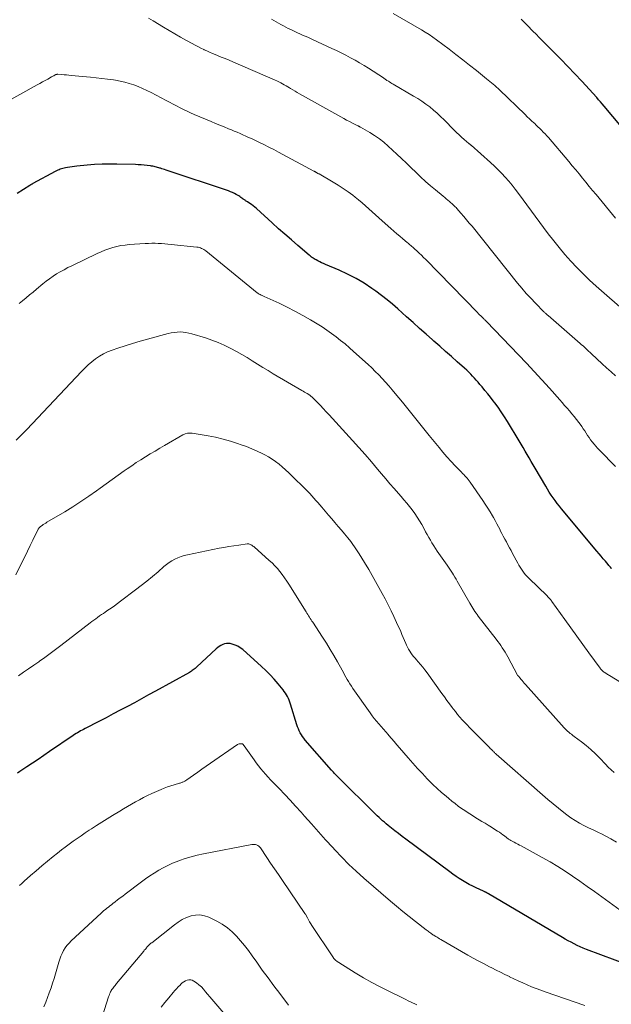
# Model space of a CAD drawing. Units: feet. Extents: x 1935000 to 1940044, y 579997 to 585010.
# Drawn here: x 1937741 to 1937867, y 580406 to 580615 of the extents above; entities that cross this region are included whole.
import ezdxf

# ---------------------------------------------------------------- set-up
doc = ezdxf.new("R2010")
doc.units = ezdxf.units.FT
doc.header["$LTSCALE"] = 100
doc.header["$MEASUREMENT"] = 0
doc.layers.add('CONTOUR INDEX', color=32, linetype='Continuous', lineweight=25)
doc.layers.add('CONTOUR INTERMEDIATE', color=40, linetype='Continuous', lineweight=15)

msp = doc.modelspace()

# ---------------------------------------------------------------- linework, layer by layer
at = {"layer": 'CONTOUR INDEX', "flags": 128}
for points, elevation in [([(1937869.14, 580592.14), (1937865.42, 580596.57), (1937865.03, 580597.02), (1937864.64, 580597.48), (1937864.24, 580597.93), (1937863.84, 580598.37), (1937860.66, 580601.85), (1937859.19, 580603.43), (1937857.7, 580605), (1937856.19, 580606.56), (1937854.67, 580608.09), (1937852.94, 580609.82), (1937852.27, 580610.48), (1937851.61, 580611.15), (1937850.95, 580611.83), (1937850.29, 580612.5), (1937850.08, 580612.72), (1937849.32, 580613.5), (1937848.55, 580614.28), (1937847.77, 580615.04)], 1040), ([(1937867.02, 580498.3), (1937866.92, 580498.41), (1937866.76, 580498.6), (1937866.6, 580498.79), (1937866.44, 580498.98), (1937866.28, 580499.17), (1937865.7, 580499.86), (1937865.25, 580500.39), (1937864.8, 580500.92), (1937864.36, 580501.45), (1937863.91, 580501.99), (1937856.36, 580511.01), (1937855.9, 580511.57), (1937855.45, 580512.15), (1937855.01, 580512.73), (1937854.59, 580513.32), (1937854.17, 580513.92), (1937853.77, 580514.53), (1937853.38, 580515.14), (1937853.01, 580515.77), (1937850.75, 580519.61), (1937850.33, 580520.34), (1937849.9, 580521.07), (1937849.48, 580521.8), (1937849.06, 580522.54), (1937848.64, 580523.27), (1937848.21, 580524), (1937847.78, 580524.73), (1937847.34, 580525.46), (1937844.87, 580529.54), (1937844.23, 580530.56), (1937843.56, 580531.57), (1937842.86, 580532.56), (1937842.15, 580533.53), (1937841.82, 580533.95), (1937841.24, 580534.69), (1937840.66, 580535.43), (1937840.06, 580536.16), (1937839.46, 580536.89), (1937839, 580537.43), (1937838.62, 580537.87), (1937838.23, 580538.32), (1937837.84, 580538.76), (1937837.44, 580539.2), (1937837.04, 580539.63), (1937836.62, 580540.05), (1937836.19, 580540.46), (1937835.76, 580540.86), (1937834.17, 580542.26), (1937832.93, 580543.35), (1937831.69, 580544.45), (1937830.45, 580545.54), (1937829.21, 580546.63), (1937828.92, 580546.89), (1937827.54, 580548.12), (1937826.17, 580549.34), (1937824.79, 580550.57), (1937823.42, 580551.81), (1937821.57, 580553.47), (1937820.43, 580554.46), (1937819.27, 580555.42), (1937818.08, 580556.33), (1937816.86, 580557.22), (1937816.04, 580557.8), (1937814.36, 580558.91), (1937812.65, 580559.94), (1937810.87, 580560.85), (1937809.05, 580561.69), (1937806.15, 580562.92), (1937805.75, 580563.09), (1937805.34, 580563.28), (1937804.94, 580563.47), (1937804.55, 580563.67), (1937804.16, 580563.88), (1937803.96, 580563.99), (1937803.77, 580564.1), (1937803.58, 580564.22), (1937803.4, 580564.35), (1937803.21, 580564.48), (1937803.04, 580564.62), (1937802.87, 580564.76), (1937802.69, 580564.9), (1937800.27, 580566.95), (1937798.89, 580568.13), (1937797.52, 580569.32), (1937796.17, 580570.52), (1937794.82, 580571.73), (1937791.46, 580574.78), (1937791.12, 580575.07), (1937790.77, 580575.36), (1937790.42, 580575.63), (1937790.05, 580575.89), (1937789.56, 580576.23), (1937789.43, 580576.31), (1937789.3, 580576.39), (1937789.17, 580576.47), (1937789.05, 580576.55), (1937788.92, 580576.63), (1937788.79, 580576.71), (1937788.66, 580576.8), (1937788.54, 580576.89), (1937788.36, 580577.02), (1937788.14, 580577.18), (1937787.92, 580577.33), (1937787.7, 580577.47), (1937787.47, 580577.61), (1937787.16, 580577.8), (1937786.77, 580578.01), (1937786.37, 580578.21), (1937785.96, 580578.38), (1937785.55, 580578.54), (1937772.25, 580582.97), (1937771.94, 580583.07), (1937771.64, 580583.17), (1937771.34, 580583.27), (1937771.04, 580583.37), (1937770.92, 580583.4), (1937770.68, 580583.48), (1937770.43, 580583.55), (1937770.18, 580583.62), (1937769.93, 580583.68), (1937769.68, 580583.74), (1937769.43, 580583.79), (1937769.17, 580583.83), (1937768.92, 580583.87), (1937768.19, 580583.95), (1937767.58, 580584.02), (1937766.96, 580584.07), (1937766.34, 580584.11), (1937765.72, 580584.13), (1937761.8, 580584.23), (1937760.21, 580584.24), (1937758.63, 580584.21), (1937757.04, 580584.13), (1937755.45, 580584), (1937753.29, 580583.79), (1937752.79, 580583.74), (1937752.29, 580583.67), (1937751.79, 580583.6), (1937751.29, 580583.52), (1937750.88, 580583.44), (1937750.59, 580583.39), (1937750.31, 580583.32), (1937750.03, 580583.24), (1937749.75, 580583.16), (1937749.48, 580583.06), (1937749.2, 580582.95), (1937748.94, 580582.82), (1937748.68, 580582.69), (1937743.91, 580580.09), (1937743.83, 580580.05), (1937743.74, 580580), (1937743.66, 580579.96), (1937743.58, 580579.92), (1937743.5, 580579.87), (1937743.42, 580579.82), (1937743.34, 580579.78), (1937743.26, 580579.73), (1937740.6, 580578)], 1020), ([(1937873.84, 580412.8), (1937861.66, 580417.36), (1937860.99, 580417.62), (1937860.33, 580417.9), (1937859.69, 580418.2), (1937859.05, 580418.53), (1937858.42, 580418.87), (1937857.8, 580419.21), (1937857.17, 580419.56), (1937856.55, 580419.92), (1937840.8, 580429.19), (1937840.73, 580429.23), (1937840.66, 580429.27), (1937840.59, 580429.31), (1937840.52, 580429.35), (1937840.45, 580429.39), (1937840.38, 580429.43), (1937840.31, 580429.46), (1937840.24, 580429.5), (1937840.18, 580429.53), (1937840.08, 580429.58), (1937839.98, 580429.63), (1937839.88, 580429.67), (1937839.78, 580429.72), (1937838.22, 580430.45), (1937837.48, 580430.81), (1937836.75, 580431.18), (1937836.03, 580431.58), (1937835.32, 580431.99), (1937834.62, 580432.43), (1937833.93, 580432.88), (1937833.25, 580433.35), (1937832.58, 580433.83), (1937823.23, 580440.8), (1937822.46, 580441.38), (1937821.69, 580441.97), (1937820.93, 580442.56), (1937820.18, 580443.16), (1937819.46, 580443.73), (1937819.06, 580444.05), (1937818.68, 580444.37), (1937818.29, 580444.7), (1937817.91, 580445.04), (1937817.54, 580445.38), (1937817.17, 580445.72), (1937816.8, 580446.07), (1937816.44, 580446.43), (1937809.14, 580453.67), (1937808.92, 580453.89), (1937808.7, 580454.11), (1937808.49, 580454.33), (1937808.28, 580454.55), (1937808.07, 580454.77), (1937807.86, 580455), (1937807.66, 580455.22), (1937807.45, 580455.45), (1937801.86, 580461.86), (1937801.56, 580462.22), (1937801.28, 580462.6), (1937801.03, 580462.99), (1937800.8, 580463.4), (1937800.59, 580463.82), (1937800.4, 580464.24), (1937800.23, 580464.68), (1937800.08, 580465.12), (1937798.72, 580469.49), (1937798.58, 580469.9), (1937798.43, 580470.3), (1937798.26, 580470.69), (1937798.07, 580471.08), (1937797.86, 580471.45), (1937797.64, 580471.82), (1937797.4, 580472.17), (1937797.14, 580472.51), (1937796.07, 580473.83), (1937795.24, 580474.79), (1937794.38, 580475.74), (1937793.48, 580476.63), (1937792.55, 580477.51), (1937788.54, 580481.08), (1937788.03, 580481.47), (1937787.5, 580481.8), (1937786.93, 580482.04), (1937786.32, 580482.24), (1937785.91, 580482.34), (1937785.49, 580482.39), (1937785.09, 580482.39), (1937784.69, 580482.3), (1937784.3, 580482.17), (1937783.92, 580481.97), (1937783.56, 580481.74), (1937783.22, 580481.49), (1937782.89, 580481.22), (1937778.77, 580477.39), (1937778.59, 580477.23), (1937778.4, 580477.07), (1937778.21, 580476.92), (1937778.02, 580476.77), (1937777.82, 580476.63), (1937777.62, 580476.49), (1937777.41, 580476.36), (1937777.2, 580476.24), (1937770.02, 580472.25), (1937768.52, 580471.43), (1937767.02, 580470.61), (1937765.52, 580469.79), (1937764.01, 580468.98), (1937762.5, 580468.18), (1937760.99, 580467.39), (1937759.47, 580466.59), (1937757.95, 580465.81), (1937755.02, 580464.3), (1937754.7, 580464.13), (1937754.37, 580463.95), (1937754.05, 580463.78), (1937753.73, 580463.6), (1937753.41, 580463.41), (1937753.1, 580463.22), (1937752.79, 580463.02), (1937752.48, 580462.81), (1937747.47, 580459.39), (1937746.26, 580458.56), (1937745.05, 580457.74), (1937743.83, 580456.93), (1937742.61, 580456.13), (1937741.16, 580455.18), (1937740.66, 580454.85)], 1000)]:
    msp.add_lwpolyline(points, dxfattribs=dict(at, elevation=elevation))
at = {"layer": 'CONTOUR INTERMEDIATE', "flags": 128}
for points, elevation in [([(1937867.88, 580539.22), (1937866.91, 580540.08), (1937865.95, 580540.95), (1937864.99, 580541.83), (1937862.73, 580543.93), (1937862.43, 580544.21), (1937862.13, 580544.48), (1937861.84, 580544.76), (1937861.54, 580545.04), (1937861.24, 580545.31), (1937860.94, 580545.59), (1937860.64, 580545.86), (1937860.34, 580546.13), (1937853.49, 580552.08), (1937853.38, 580552.17), (1937853.27, 580552.27), (1937853.16, 580552.37), (1937853.04, 580552.47), (1937852.93, 580552.56), (1937852.82, 580552.66), (1937852.71, 580552.77), (1937852.61, 580552.87), (1937850.81, 580554.69), (1937849.82, 580555.73), (1937848.86, 580556.78), (1937847.92, 580557.86), (1937847.01, 580558.96), (1937837.33, 580571.02), (1937836.75, 580571.72), (1937836.17, 580572.42), (1937835.58, 580573.11), (1937834.98, 580573.8), (1937834.06, 580574.84), (1937833.92, 580575), (1937833.77, 580575.15), (1937833.63, 580575.3), (1937833.47, 580575.45), (1937833.32, 580575.59), (1937833.16, 580575.73), (1937833, 580575.87), (1937832.84, 580576.01), (1937832.5, 580576.29), (1937832.17, 580576.57), (1937831.84, 580576.85), (1937831.51, 580577.12), (1937831.17, 580577.4), (1937829.56, 580578.74), (1937828.49, 580579.65), (1937827.43, 580580.57), (1937826.4, 580581.53), (1937825.38, 580582.5), (1937824.37, 580583.48), (1937823.36, 580584.45), (1937822.34, 580585.42), (1937821.31, 580586.38), (1937819.48, 580588.08), (1937818.56, 580588.88), (1937817.61, 580589.63), (1937816.61, 580590.31), (1937815.57, 580590.95), (1937813.6, 580592.08), (1937813.53, 580592.12), (1937813.46, 580592.16), (1937813.39, 580592.2), (1937813.31, 580592.23), (1937813.24, 580592.27), (1937813.16, 580592.3), (1937813.09, 580592.34), (1937813.02, 580592.38), (1937811.91, 580592.95), (1937811.28, 580593.27), (1937810.66, 580593.6), (1937810.03, 580593.94), (1937809.41, 580594.28), (1937800.64, 580599.15), (1937800.16, 580599.43), (1937799.67, 580599.71), (1937799.2, 580600), (1937798.73, 580600.3), (1937798.53, 580600.42), (1937798.16, 580600.66), (1937797.78, 580600.89), (1937797.4, 580601.11), (1937797.02, 580601.33), (1937796.63, 580601.54), (1937796.24, 580601.74), (1937795.84, 580601.93), (1937795.44, 580602.11), (1937786.47, 580605.95), (1937785.64, 580606.3), (1937784.82, 580606.65), (1937783.99, 580606.99), (1937783.16, 580607.34), (1937782.7, 580607.53), (1937782.1, 580607.78), (1937781.51, 580608.03), (1937780.92, 580608.29), (1937780.33, 580608.56), (1937780.26, 580608.6), (1937779.65, 580608.89), (1937779.03, 580609.2), (1937778.43, 580609.51), (1937777.83, 580609.84), (1937776.56, 580610.54), (1937775.34, 580611.23), (1937774.12, 580611.93), (1937772.9, 580612.65), (1937771.7, 580613.37), (1937769.53, 580614.67), (1937768.51, 580615.27)], 1028), ([(1937870.48, 580552.4), (1937863.72, 580558.33), (1937862.32, 580559.6), (1937860.95, 580560.9), (1937859.63, 580562.25), (1937858.34, 580563.63), (1937857.09, 580565.05), (1937855.88, 580566.49), (1937854.7, 580567.96), (1937853.55, 580569.46), (1937847.2, 580578.01), (1937846.53, 580578.89), (1937845.84, 580579.76), (1937845.13, 580580.61), (1937844.41, 580581.45), (1937843.66, 580582.27), (1937842.89, 580583.06), (1937842.09, 580583.83), (1937841.28, 580584.58), (1937837.12, 580588.26), (1937837.06, 580588.3), (1937837.01, 580588.35), (1937836.95, 580588.4), (1937836.89, 580588.44), (1937836.84, 580588.49), (1937836.78, 580588.53), (1937836.72, 580588.58), (1937836.67, 580588.62), (1937835.66, 580589.47), (1937835.1, 580589.95), (1937834.56, 580590.44), (1937834.03, 580590.95), (1937833.51, 580591.46), (1937831.39, 580593.62), (1937830.65, 580594.34), (1937829.9, 580595.05), (1937829.12, 580595.72), (1937828.32, 580596.38), (1937827.5, 580597.01), (1937826.66, 580597.61), (1937825.79, 580598.17), (1937824.91, 580598.71), (1937820.54, 580601.23), (1937820.29, 580601.38), (1937820.03, 580601.53), (1937819.78, 580601.69), (1937819.53, 580601.84), (1937819.21, 580602.04), (1937819.12, 580602.1), (1937819.03, 580602.16), (1937818.94, 580602.23), (1937818.85, 580602.29), (1937818.76, 580602.36), (1937818.67, 580602.42), (1937818.58, 580602.48), (1937818.49, 580602.54), (1937815.3, 580604.61), (1937814.36, 580605.2), (1937813.4, 580605.78), (1937812.44, 580606.33), (1937811.46, 580606.86), (1937810.47, 580607.37), (1937809.48, 580607.87), (1937808.48, 580608.36), (1937807.47, 580608.84), (1937803.42, 580610.71), (1937802.96, 580610.92), (1937802.51, 580611.13), (1937802.05, 580611.33), (1937801.59, 580611.53), (1937801.13, 580611.73), (1937800.67, 580611.94), (1937800.22, 580612.14), (1937799.76, 580612.35), (1937798.75, 580612.82), (1937798.23, 580613.07), (1937797.71, 580613.33), (1937797.2, 580613.6), (1937796.69, 580613.88), (1937796.19, 580614.17), (1937795.69, 580614.46), (1937795.2, 580614.76), (1937794.7, 580615.06)], 1032), ([(1937867.83, 580572.77), (1937863.71, 580577.76), (1937862.98, 580578.63), (1937862.26, 580579.51), (1937861.55, 580580.39), (1937860.83, 580581.27), (1937860.11, 580582.15), (1937859.39, 580583.03), (1937858.66, 580583.9), (1937857.93, 580584.77), (1937853.57, 580589.88), (1937853.22, 580590.28), (1937852.86, 580590.68), (1937852.49, 580591.06), (1937852.12, 580591.44), (1937851.74, 580591.81), (1937851.35, 580592.18), (1937850.97, 580592.55), (1937850.58, 580592.91), (1937850.44, 580593.04), (1937849.99, 580593.46), (1937849.53, 580593.89), (1937849.08, 580594.32), (1937848.63, 580594.75), (1937843.19, 580600), (1937842.86, 580600.31), (1937842.52, 580600.62), (1937842.18, 580600.92), (1937841.84, 580601.21), (1937841.48, 580601.5), (1937841.13, 580601.79), (1937840.78, 580602.08), (1937840.42, 580602.36), (1937838.25, 580604.1), (1937836.81, 580605.25), (1937835.35, 580606.39), (1937833.9, 580607.52), (1937832.43, 580608.64), (1937829.77, 580610.68), (1937828.99, 580611.25), (1937828.2, 580611.79), (1937827.39, 580612.31), (1937826.57, 580612.8), (1937820.58, 580616.24)], 1036), ([(1937867.82, 580520.01), (1937864.44, 580523.44), (1937864.04, 580523.86), (1937863.65, 580524.29), (1937863.28, 580524.74), (1937862.91, 580525.19), (1937862.9, 580525.21), (1937862.55, 580525.66), (1937862.22, 580526.12), (1937861.91, 580526.59), (1937861.6, 580527.07), (1937861.29, 580527.55), (1937860.98, 580528.02), (1937860.66, 580528.49), (1937860.32, 580528.95), (1937860.03, 580529.33), (1937859.56, 580529.96), (1937859.07, 580530.58), (1937858.57, 580531.19), (1937858.06, 580531.79), (1937857.55, 580532.39), (1937857.03, 580532.98), (1937856.51, 580533.58), (1937855.99, 580534.17), (1937853.82, 580536.61), (1937852.2, 580538.41), (1937850.57, 580540.19), (1937848.91, 580541.96), (1937847.24, 580543.71), (1937840.37, 580550.82), (1937840.36, 580550.83), (1937840.34, 580550.85), (1937840.33, 580550.86), (1937840.31, 580550.88), (1937840.25, 580550.94), (1937840.24, 580550.95), (1937840.22, 580550.97), (1937840.21, 580550.98), (1937840.19, 580551), (1937840.03, 580551.16), (1937839.93, 580551.25), (1937839.84, 580551.35), (1937839.74, 580551.44), (1937839.65, 580551.54), (1937839.39, 580551.79), (1937839.17, 580552.01), (1937838.95, 580552.24), (1937838.73, 580552.46), (1937838.51, 580552.68), (1937827.47, 580563.98), (1937827.03, 580564.43), (1937826.57, 580564.87), (1937826.11, 580565.31), (1937825.65, 580565.74), (1937825.08, 580566.26), (1937824.89, 580566.43), (1937824.7, 580566.6), (1937824.51, 580566.76), (1937824.32, 580566.92), (1937824.13, 580567.08), (1937823.94, 580567.25), (1937823.74, 580567.41), (1937823.55, 580567.57), (1937822.64, 580568.34), (1937822, 580568.9), (1937821.36, 580569.45), (1937820.72, 580570.01), (1937820.09, 580570.57), (1937818.24, 580572.21), (1937817.53, 580572.85), (1937816.81, 580573.49), (1937816.1, 580574.13), (1937815.38, 580574.77), (1937814.66, 580575.41), (1937813.93, 580576.03), (1937813.19, 580576.64), (1937812.44, 580577.24), (1937811.96, 580577.61), (1937810.95, 580578.37), (1937809.92, 580579.09), (1937808.86, 580579.77), (1937807.78, 580580.43), (1937804.78, 580582.15), (1937804.67, 580582.21), (1937804.55, 580582.28), (1937804.43, 580582.34), (1937804.32, 580582.4), (1937804.22, 580582.45), (1937804.16, 580582.49), (1937804.09, 580582.53), (1937804.02, 580582.57), (1937803.95, 580582.61), (1937803.88, 580582.65), (1937803.81, 580582.68), (1937803.74, 580582.72), (1937803.67, 580582.76), (1937796.19, 580586.77), (1937795.14, 580587.33), (1937794.08, 580587.87), (1937793.02, 580588.4), (1937791.95, 580588.92), (1937791.01, 580589.37), (1937790.4, 580589.65), (1937789.8, 580589.93), (1937789.2, 580590.21), (1937788.59, 580590.48), (1937787.98, 580590.75), (1937787.37, 580591.01), (1937786.76, 580591.27), (1937786.15, 580591.52), (1937785.53, 580591.77), (1937784.61, 580592.14), (1937783.69, 580592.52), (1937782.77, 580592.9), (1937781.85, 580593.28), (1937778.23, 580594.81), (1937777.46, 580595.14), (1937776.71, 580595.49), (1937775.96, 580595.85), (1937775.22, 580596.23), (1937774.48, 580596.62), (1937773.74, 580597.01), (1937773, 580597.39), (1937772.26, 580597.78), (1937769.08, 580599.45), (1937768.18, 580599.9), (1937767.26, 580600.32), (1937766.33, 580600.7), (1937765.38, 580601.06), (1937764.42, 580601.37), (1937763.45, 580601.65), (1937762.47, 580601.87), (1937761.48, 580602.05), (1937761.04, 580602.12), (1937759.82, 580602.3), (1937758.6, 580602.46), (1937757.38, 580602.6), (1937756.15, 580602.72), (1937752.07, 580603.1), (1937751.57, 580603.14), (1937751.07, 580603.18), (1937750.57, 580603.22), (1937750.07, 580603.26), (1937749.19, 580603.32), (1937749.13, 580603.32), (1937749.07, 580603.32), (1937749.01, 580603.31), (1937748.95, 580603.3), (1937748.89, 580603.29), (1937748.83, 580603.27), (1937748.78, 580603.25), (1937748.72, 580603.22), (1937748.5, 580603.11), (1937748.34, 580603.02), (1937748.18, 580602.93), (1937748.02, 580602.84), (1937747.86, 580602.76), (1937747.06, 580602.31), (1937746.5, 580602), (1937745.94, 580601.69), (1937745.38, 580601.38), (1937744.82, 580601.07), (1937737.44, 580596.98)], 1024), ([(1937885.2, 580464.14), (1937866.56, 580475.56), (1937866.46, 580475.62), (1937866.36, 580475.68), (1937866.26, 580475.74), (1937866.16, 580475.8), (1937866.07, 580475.86), (1937865.97, 580475.92), (1937865.87, 580475.98), (1937865.77, 580476.05), (1937865.4, 580476.29), (1937865.28, 580476.38), (1937865.16, 580476.47), (1937865.05, 580476.57), (1937864.94, 580476.67), (1937864.84, 580476.78), (1937864.74, 580476.9), (1937864.64, 580477.01), (1937864.55, 580477.13), (1937862.16, 580480.42), (1937860.88, 580482.18), (1937859.6, 580483.95), (1937858.33, 580485.72), (1937857.06, 580487.5), (1937854.33, 580491.32), (1937854.25, 580491.43), (1937854.17, 580491.53), (1937854.08, 580491.64), (1937854, 580491.74), (1937853.89, 580491.85), (1937853.74, 580492.01), (1937853.6, 580492.17), (1937853.45, 580492.32), (1937853.3, 580492.47), (1937849.41, 580496.24), (1937849.06, 580496.6), (1937848.73, 580496.97), (1937848.41, 580497.35), (1937848.11, 580497.75), (1937847.83, 580498.16), (1937847.56, 580498.58), (1937847.3, 580499), (1937847.06, 580499.44), (1937845.94, 580501.51), (1937845.62, 580502.12), (1937845.29, 580502.72), (1937844.96, 580503.33), (1937844.63, 580503.94), (1937844.3, 580504.55), (1937843.97, 580505.17), (1937843.65, 580505.78), (1937843.34, 580506.4), (1937843.29, 580506.49), (1937842.94, 580507.16), (1937842.59, 580507.82), (1937842.24, 580508.48), (1937841.87, 580509.13), (1937841.66, 580509.51), (1937841.17, 580510.34), (1937840.67, 580511.16), (1937840.15, 580511.97), (1937839.62, 580512.77), (1937836.94, 580516.65), (1937836.73, 580516.94), (1937836.52, 580517.21), (1937836.29, 580517.48), (1937836.05, 580517.75), (1937835.81, 580518), (1937835.57, 580518.26), (1937835.32, 580518.51), (1937835.08, 580518.77), (1937833.76, 580520.12), (1937832.87, 580521.06), (1937832, 580522.02), (1937831.15, 580523), (1937830.33, 580524), (1937828.24, 580526.59), (1937826.82, 580528.35), (1937825.4, 580530.12), (1937823.97, 580531.87), (1937822.54, 580533.63), (1937821.01, 580535.5), (1937820.34, 580536.31), (1937819.65, 580537.11), (1937818.95, 580537.9), (1937818.23, 580538.68), (1937817.5, 580539.44), (1937816.75, 580540.19), (1937815.99, 580540.92), (1937815.22, 580541.64), (1937812.14, 580544.43), (1937811.23, 580545.23), (1937810.31, 580546.03), (1937809.36, 580546.79), (1937808.41, 580547.55), (1937807.43, 580548.27), (1937806.44, 580548.98), (1937805.42, 580549.65), (1937804.39, 580550.29), (1937802.96, 580551.15), (1937801.32, 580552.1), (1937799.66, 580553.01), (1937797.98, 580553.86), (1937796.27, 580554.68), (1937793.12, 580556.11), (1937792.97, 580556.18), (1937792.83, 580556.24), (1937792.68, 580556.31), (1937792.53, 580556.37), (1937792.46, 580556.4), (1937792.35, 580556.46), (1937792.25, 580556.51), (1937792.14, 580556.57), (1937792.04, 580556.63), (1937791.94, 580556.69), (1937791.84, 580556.76), (1937791.74, 580556.83), (1937791.65, 580556.91), (1937780.67, 580565.81), (1937780.46, 580565.96), (1937780.25, 580566.1), (1937780.02, 580566.23), (1937779.79, 580566.34), (1937779.55, 580566.43), (1937779.3, 580566.5), (1937779.05, 580566.56), (1937778.8, 580566.6), (1937773.34, 580567.18), (1937772.65, 580567.25), (1937771.97, 580567.31), (1937771.28, 580567.35), (1937770.59, 580567.39), (1937769.9, 580567.41), (1937769.21, 580567.42), (1937768.52, 580567.4), (1937767.83, 580567.36), (1937764.4, 580567.14), (1937763.52, 580567.05), (1937762.64, 580566.93), (1937761.77, 580566.74), (1937760.91, 580566.52), (1937760.06, 580566.25), (1937759.23, 580565.95), (1937758.41, 580565.61), (1937757.59, 580565.24), (1937752.18, 580562.65), (1937751.36, 580562.24), (1937750.55, 580561.81), (1937749.75, 580561.37), (1937748.97, 580560.9), (1937748.2, 580560.41), (1937747.44, 580559.89), (1937746.71, 580559.34), (1937746, 580558.77), (1937744.68, 580557.66), (1937743.94, 580557.04), (1937743.2, 580556.43), (1937742.46, 580555.82), (1937741.71, 580555.22), (1937741.01, 580554.65)], 1016), ([(1937867.56, 580454.94), (1937866.92, 580455.52), (1937866.31, 580456.12), (1937865.71, 580456.73), (1937864.5, 580458.01), (1937863.57, 580458.94), (1937862.62, 580459.83), (1937861.62, 580460.68), (1937860.58, 580461.49), (1937859.04, 580462.64), (1937858.76, 580462.85), (1937858.48, 580463.07), (1937858.2, 580463.28), (1937857.92, 580463.5), (1937857.65, 580463.72), (1937857.39, 580463.96), (1937857.14, 580464.21), (1937856.9, 580464.46), (1937848.67, 580473.69), (1937848.43, 580473.97), (1937848.2, 580474.24), (1937847.96, 580474.52), (1937847.72, 580474.79), (1937847.33, 580475.26), (1937847.29, 580475.31), (1937847.25, 580475.35), (1937847.22, 580475.39), (1937847.18, 580475.43), (1937847.12, 580475.49), (1937847.03, 580475.6), (1937847.01, 580475.63), (1937847, 580475.65), (1937846.99, 580475.66), (1937844.92, 580479.52), (1937844.65, 580480.01), (1937844.37, 580480.5), (1937844.07, 580480.97), (1937843.77, 580481.44), (1937843.46, 580481.91), (1937843.14, 580482.37), (1937842.81, 580482.82), (1937842.47, 580483.26), (1937838.66, 580488.2), (1937838.42, 580488.52), (1937838.18, 580488.85), (1937837.95, 580489.19), (1937837.72, 580489.53), (1937837.5, 580489.87), (1937837.29, 580490.22), (1937837.08, 580490.57), (1937836.87, 580490.92), (1937834.18, 580495.63), (1937833.93, 580496.06), (1937833.67, 580496.5), (1937833.4, 580496.93), (1937833.14, 580497.35), (1937832.86, 580497.77), (1937832.58, 580498.19), (1937832.3, 580498.61), (1937832.01, 580499.03), (1937829.94, 580501.99), (1937829.55, 580502.56), (1937829.18, 580503.14), (1937828.81, 580503.73), (1937828.47, 580504.32), (1937828.13, 580504.92), (1937827.79, 580505.52), (1937827.46, 580506.13), (1937827.13, 580506.73), (1937826.63, 580507.66), (1937826.17, 580508.46), (1937825.68, 580509.24), (1937825.16, 580510), (1937824.6, 580510.74), (1937824.03, 580511.46), (1937823.44, 580512.17), (1937822.85, 580512.88), (1937822.24, 580513.58), (1937821.66, 580514.25), (1937820.76, 580515.28), (1937819.87, 580516.32), (1937818.98, 580517.36), (1937818.1, 580518.41), (1937817.24, 580519.44), (1937815.93, 580520.98), (1937814.61, 580522.51), (1937813.27, 580524.02), (1937811.91, 580525.52), (1937806.93, 580530.96), (1937806.32, 580531.63), (1937805.69, 580532.29), (1937805.06, 580532.94), (1937804.43, 580533.59), (1937803.3, 580534.71), (1937803.22, 580534.79), (1937803.14, 580534.87), (1937803.05, 580534.94), (1937802.97, 580535.01), (1937802.88, 580535.08), (1937802.79, 580535.14), (1937802.69, 580535.2), (1937802.6, 580535.26), (1937802.23, 580535.47), (1937801.96, 580535.63), (1937801.68, 580535.79), (1937801.4, 580535.96), (1937801.13, 580536.12), (1937795.05, 580539.7), (1937793.93, 580540.37), (1937792.81, 580541.05), (1937791.69, 580541.74), (1937790.58, 580542.43), (1937789.47, 580543.12), (1937788.34, 580543.79), (1937787.2, 580544.43), (1937786.05, 580545.05), (1937785.86, 580545.15), (1937784.59, 580545.78), (1937783.3, 580546.35), (1937781.98, 580546.85), (1937780.63, 580547.3), (1937777.7, 580548.19), (1937777.09, 580548.35), (1937776.47, 580548.47), (1937775.85, 580548.54), (1937775.22, 580548.57), (1937774.59, 580548.54), (1937773.96, 580548.48), (1937773.34, 580548.37), (1937772.72, 580548.23), (1937768.29, 580547.03), (1937766.7, 580546.59), (1937765.12, 580546.12), (1937763.55, 580545.63), (1937761.98, 580545.11), (1937760.76, 580544.7), (1937759.82, 580544.33), (1937758.92, 580543.91), (1937758.06, 580543.41), (1937757.23, 580542.86), (1937756.44, 580542.24), (1937755.67, 580541.6), (1937754.93, 580540.91), (1937754.22, 580540.2), (1937742.6, 580527.88), (1937741.85, 580527.1), (1937741.11, 580526.33), (1937740.36, 580525.55)], 1012), ([(1937868.07, 580440.18), (1937866.86, 580440.88), (1937865.62, 580441.53), (1937865.03, 580441.82), (1937864.06, 580442.28), (1937863.08, 580442.75), (1937862.11, 580443.22), (1937861.14, 580443.69), (1937860.18, 580444.19), (1937859.25, 580444.73), (1937858.36, 580445.32), (1937857.49, 580445.95), (1937856.86, 580446.43), (1937855.71, 580447.35), (1937854.56, 580448.27), (1937853.43, 580449.22), (1937852.32, 580450.19), (1937842.49, 580458.85), (1937842.4, 580458.93), (1937842.3, 580459.02), (1937842.21, 580459.1), (1937842.12, 580459.19), (1937842.1, 580459.21), (1937842.02, 580459.28), (1937841.93, 580459.36), (1937841.85, 580459.45), (1937841.77, 580459.53), (1937841.69, 580459.61), (1937841.61, 580459.69), (1937841.53, 580459.77), (1937841.45, 580459.85), (1937841.21, 580460.09), (1937841.01, 580460.3), (1937840.81, 580460.5), (1937840.6, 580460.7), (1937840.4, 580460.9), (1937837.32, 580464), (1937836.79, 580464.54), (1937836.27, 580465.08), (1937835.76, 580465.62), (1937835.25, 580466.18), (1937834.76, 580466.74), (1937834.27, 580467.31), (1937833.8, 580467.9), (1937833.34, 580468.49), (1937833.12, 580468.78), (1937832.56, 580469.53), (1937832, 580470.27), (1937831.44, 580471.03), (1937830.9, 580471.78), (1937827.75, 580476.15), (1937827.3, 580476.75), (1937826.84, 580477.34), (1937826.37, 580477.92), (1937825.88, 580478.48), (1937825.52, 580478.89), (1937825.21, 580479.25), (1937824.91, 580479.62), (1937824.62, 580479.99), (1937824.33, 580480.37), (1937824.07, 580480.77), (1937823.83, 580481.17), (1937823.61, 580481.59), (1937823.41, 580482.02), (1937823.25, 580482.4), (1937822.98, 580483.03), (1937822.7, 580483.65), (1937822.43, 580484.28), (1937822.15, 580484.9), (1937821.29, 580486.81), (1937820.7, 580488.08), (1937820.1, 580489.34), (1937819.48, 580490.59), (1937818.83, 580491.83), (1937818.2, 580493.02), (1937817.86, 580493.66), (1937817.52, 580494.3), (1937817.16, 580494.94), (1937816.81, 580495.57), (1937816.45, 580496.2), (1937816.08, 580496.83), (1937815.72, 580497.45), (1937815.35, 580498.08), (1937814.46, 580499.59), (1937813.9, 580500.5), (1937813.34, 580501.39), (1937812.75, 580502.28), (1937812.15, 580503.15), (1937812.14, 580503.17), (1937811.52, 580504.02), (1937810.89, 580504.85), (1937810.23, 580505.67), (1937809.55, 580506.47), (1937808.86, 580507.26), (1937808.17, 580508.05), (1937807.49, 580508.85), (1937806.81, 580509.64), (1937805.38, 580511.32), (1937804.96, 580511.81), (1937804.54, 580512.3), (1937804.11, 580512.78), (1937803.69, 580513.27), (1937803.26, 580513.75), (1937802.82, 580514.22), (1937802.38, 580514.68), (1937801.92, 580515.14), (1937799, 580518.03), (1937798.34, 580518.66), (1937797.66, 580519.28), (1937796.97, 580519.88), (1937796.27, 580520.47), (1937795.54, 580521.02), (1937794.8, 580521.54), (1937794.02, 580522.02), (1937793.22, 580522.46), (1937792.69, 580522.72), (1937791.59, 580523.25), (1937790.49, 580523.75), (1937789.37, 580524.2), (1937788.23, 580524.62), (1937787.46, 580524.89), (1937785.92, 580525.38), (1937784.36, 580525.82), (1937782.78, 580526.19), (1937781.19, 580526.5), (1937777.81, 580527.07), (1937777.29, 580527.1), (1937776.78, 580527.07), (1937776.29, 580526.92), (1937775.81, 580526.71), (1937771.91, 580524.44), (1937770.9, 580523.85), (1937769.89, 580523.26), (1937768.89, 580522.66), (1937767.89, 580522.05), (1937766.9, 580521.43), (1937765.91, 580520.8), (1937764.94, 580520.15), (1937763.98, 580519.49), (1937763.33, 580519.03), (1937762.05, 580518.12), (1937760.78, 580517.21), (1937759.5, 580516.3), (1937758.23, 580515.38), (1937757.45, 580514.81), (1937755.8, 580513.65), (1937754.13, 580512.52), (1937752.44, 580511.43), (1937750.72, 580510.38), (1937746.9, 580508.13), (1937746.64, 580507.97), (1937746.38, 580507.81), (1937746.12, 580507.64), (1937745.87, 580507.47), (1937745.56, 580507.25), (1937745.47, 580507.18), (1937745.38, 580507.11), (1937745.3, 580507.02), (1937745.22, 580506.94), (1937745.16, 580506.85), (1937745.09, 580506.75), (1937745.04, 580506.65), (1937744.98, 580506.55), (1937743.92, 580504.36), (1937743.34, 580503.16), (1937742.75, 580501.97), (1937742.17, 580500.77), (1937741.58, 580499.58), (1937740.28, 580496.94)], 1008), ([(1937868.83, 580425.7), (1937864.91, 580428.56), (1937863.38, 580429.66), (1937861.83, 580430.76), (1937860.28, 580431.84), (1937858.72, 580432.91), (1937857.14, 580433.96), (1937855.55, 580434.97), (1937853.92, 580435.94), (1937852.28, 580436.87), (1937847.77, 580439.35), (1937847.41, 580439.55), (1937847.04, 580439.75), (1937846.67, 580439.95), (1937846.29, 580440.14), (1937845.86, 580440.37), (1937845.7, 580440.45), (1937845.55, 580440.53), (1937845.4, 580440.62), (1937845.26, 580440.72), (1937845.11, 580440.81), (1937844.97, 580440.91), (1937844.83, 580441.01), (1937844.69, 580441.12), (1937844.25, 580441.47), (1937843.88, 580441.74), (1937843.51, 580442.01), (1937843.14, 580442.26), (1937842.75, 580442.51), (1937842.15, 580442.88), (1937841.46, 580443.31), (1937840.78, 580443.74), (1937840.09, 580444.16), (1937839.4, 580444.58), (1937837.91, 580445.49), (1937837.19, 580445.94), (1937836.48, 580446.39), (1937835.78, 580446.86), (1937835.08, 580447.34), (1937834.39, 580447.83), (1937833.72, 580448.34), (1937833.05, 580448.86), (1937832.4, 580449.4), (1937831.79, 580449.91), (1937830.84, 580450.72), (1937829.92, 580451.56), (1937829.02, 580452.41), (1937828.13, 580453.29), (1937827.79, 580453.64), (1937826.76, 580454.72), (1937825.74, 580455.81), (1937824.75, 580456.92), (1937823.77, 580458.04), (1937821.91, 580460.21), (1937821.35, 580460.87), (1937820.78, 580461.52), (1937820.2, 580462.18), (1937819.63, 580462.83), (1937819.48, 580463.01), (1937818.98, 580463.57), (1937818.48, 580464.14), (1937817.98, 580464.7), (1937817.49, 580465.27), (1937817.01, 580465.85), (1937816.53, 580466.43), (1937816.08, 580467.03), (1937815.63, 580467.64), (1937811.98, 580472.83), (1937811.66, 580473.3), (1937811.35, 580473.78), (1937811.06, 580474.26), (1937810.78, 580474.75), (1937810.51, 580475.25), (1937810.23, 580475.74), (1937809.96, 580476.24), (1937809.68, 580476.73), (1937808.72, 580478.45), (1937807.95, 580479.79), (1937807.16, 580481.12), (1937806.34, 580482.44), (1937805.51, 580483.74), (1937803.46, 580486.87), (1937803.28, 580487.15), (1937803.1, 580487.43), (1937802.92, 580487.71), (1937802.74, 580487.99), (1937802.56, 580488.27), (1937802.38, 580488.55), (1937802.2, 580488.83), (1937802.03, 580489.11), (1937798.35, 580494.96), (1937797.9, 580495.65), (1937797.44, 580496.33), (1937796.95, 580497), (1937796.45, 580497.65), (1937795.92, 580498.29), (1937795.37, 580498.9), (1937794.78, 580499.48), (1937794.18, 580500.04), (1937790.97, 580502.88), (1937790.89, 580502.95), (1937790.81, 580503.01), (1937790.73, 580503.08), (1937790.65, 580503.15), (1937790.56, 580503.21), (1937790.48, 580503.26), (1937790.38, 580503.31), (1937790.29, 580503.36), (1937790.16, 580503.42), (1937789.99, 580503.48), (1937789.82, 580503.52), (1937789.65, 580503.53), (1937789.48, 580503.52), (1937787.72, 580503.29), (1937786.66, 580503.15), (1937785.61, 580502.99), (1937784.56, 580502.8), (1937783.51, 580502.6), (1937776.81, 580501.24), (1937776.12, 580501.07), (1937775.43, 580500.86), (1937774.77, 580500.6), (1937774.12, 580500.3), (1937773.5, 580499.95), (1937772.9, 580499.57), (1937772.32, 580499.15), (1937771.76, 580498.7), (1937770.53, 580497.62), (1937769.36, 580496.62), (1937768.17, 580495.63), (1937766.97, 580494.68), (1937765.75, 580493.74), (1937762.58, 580491.36), (1937761.91, 580490.86), (1937761.24, 580490.38), (1937760.55, 580489.9), (1937759.87, 580489.43), (1937759.31, 580489.06), (1937758.9, 580488.78), (1937758.49, 580488.5), (1937758.08, 580488.22), (1937757.68, 580487.93), (1937757.28, 580487.64), (1937756.88, 580487.34), (1937756.48, 580487.05), (1937756.09, 580486.75), (1937749.86, 580481.95), (1937748.74, 580481.1), (1937747.61, 580480.26), (1937746.47, 580479.43), (1937745.32, 580478.62), (1937745.16, 580478.5), (1937744.08, 580477.75), (1937743.01, 580477), (1937741.93, 580476.25), (1937740.86, 580475.5)], 1004), ([(1937861.33, 580405.44), (1937852.9, 580408.34), (1937851.93, 580408.69), (1937850.96, 580409.05), (1937850.01, 580409.44), (1937849.06, 580409.84), (1937848.11, 580410.26), (1937847.17, 580410.69), (1937846.24, 580411.13), (1937845.3, 580411.57), (1937845.27, 580411.59), (1937844.33, 580412.05), (1937843.39, 580412.51), (1937842.44, 580412.97), (1937841.51, 580413.44), (1937841.05, 580413.67), (1937839.89, 580414.27), (1937838.74, 580414.88), (1937837.6, 580415.51), (1937836.46, 580416.15), (1937830.68, 580419.48), (1937830.42, 580419.63), (1937830.15, 580419.79), (1937829.88, 580419.95), (1937829.61, 580420.11), (1937829.26, 580420.32), (1937829.17, 580420.38), (1937829.08, 580420.43), (1937828.99, 580420.49), (1937828.91, 580420.55), (1937828.82, 580420.61), (1937828.73, 580420.67), (1937828.65, 580420.73), (1937828.56, 580420.79), (1937828.35, 580420.95), (1937828.16, 580421.09), (1937827.97, 580421.23), (1937827.78, 580421.38), (1937827.59, 580421.52), (1937825.27, 580423.32), (1937823.93, 580424.38), (1937822.6, 580425.44), (1937821.29, 580426.53), (1937819.99, 580427.64), (1937814.31, 580432.53), (1937812.71, 580433.97), (1937811.14, 580435.44), (1937809.62, 580436.96), (1937808.14, 580438.52), (1937807.7, 580439.01), (1937806.18, 580440.68), (1937804.67, 580442.35), (1937803.17, 580444.03), (1937801.68, 580445.71), (1937800.95, 580446.54), (1937799.81, 580447.81), (1937798.67, 580449.07), (1937797.5, 580450.31), (1937796.32, 580451.54), (1937795.03, 580452.85), (1937794.49, 580453.42), (1937793.95, 580453.99), (1937793.43, 580454.57), (1937792.91, 580455.16), (1937792.4, 580455.76), (1937791.91, 580456.36), (1937791.44, 580456.99), (1937790.98, 580457.62), (1937788.87, 580460.62), (1937788.82, 580460.7), (1937788.75, 580460.77), (1937788.69, 580460.84), (1937788.62, 580460.91), (1937788.55, 580460.97), (1937788.47, 580461.02), (1937788.38, 580461.05), (1937788.29, 580461.06), (1937788.12, 580461.07), (1937787.94, 580461.06), (1937787.77, 580461.04), (1937787.61, 580460.97), (1937787.45, 580460.89), (1937781.69, 580456.94), (1937780.79, 580456.31), (1937779.88, 580455.68), (1937778.98, 580455.04), (1937778.08, 580454.4), (1937776.67, 580453.38), (1937776.47, 580453.25), (1937776.27, 580453.13), (1937776.06, 580453.03), (1937775.84, 580452.93), (1937775.7, 580452.87), (1937775.55, 580452.81), (1937775.4, 580452.76), (1937775.25, 580452.71), (1937775.09, 580452.66), (1937773.97, 580452.36), (1937773.26, 580452.15), (1937772.56, 580451.91), (1937771.87, 580451.65), (1937771.19, 580451.36), (1937769.19, 580450.46), (1937768.31, 580450.04), (1937767.44, 580449.61), (1937766.58, 580449.16), (1937765.74, 580448.69), (1937764.89, 580448.2), (1937764.05, 580447.71), (1937763.22, 580447.22), (1937762.38, 580446.72), (1937760.85, 580445.8), (1937759.72, 580445.12), (1937758.6, 580444.42), (1937757.48, 580443.71), (1937756.37, 580443), (1937755.88, 580442.68), (1937755.02, 580442.11), (1937754.16, 580441.53), (1937753.31, 580440.94), (1937752.47, 580440.35), (1937751.63, 580439.74), (1937750.8, 580439.12), (1937749.99, 580438.49), (1937749.17, 580437.85), (1937748.26, 580437.12), (1937747.03, 580436.12), (1937745.81, 580435.11), (1937744.61, 580434.09), (1937743.42, 580433.05), (1937742.08, 580431.87), (1937741.57, 580431.4), (1937741.07, 580430.93)], 996), ([(1937825.6, 580405.58), (1937825.14, 580405.8), (1937824.67, 580406.02), (1937824.21, 580406.25), (1937823.75, 580406.47), (1937823.28, 580406.7), (1937822.82, 580406.92), (1937822.36, 580407.15), (1937819.61, 580408.48), (1937817.8, 580409.39), (1937816, 580410.35), (1937814.22, 580411.35), (1937812.47, 580412.4), (1937808.98, 580414.55), (1937808.61, 580414.81), (1937808.27, 580415.1), (1937807.96, 580415.44), (1937807.69, 580415.8), (1937803.28, 580422.44), (1937803.03, 580422.83), (1937802.78, 580423.23), (1937802.54, 580423.64), (1937802.31, 580424.04), (1937801.87, 580424.83), (1937801.86, 580424.84), (1937801.85, 580424.86), (1937801.84, 580424.88), (1937801.83, 580424.9), (1937801.79, 580424.97), (1937801.78, 580424.98), (1937801.77, 580425), (1937801.76, 580425.02), (1937801.74, 580425.03), (1937796.98, 580432.03), (1937796.14, 580433.25), (1937795.31, 580434.47), (1937794.48, 580435.7), (1937793.66, 580436.92), (1937792.3, 580438.93), (1937792.13, 580439.13), (1937791.95, 580439.31), (1937791.73, 580439.45), (1937791.5, 580439.56), (1937791.25, 580439.63), (1937790.99, 580439.67), (1937790.73, 580439.67), (1937790.47, 580439.65), (1937780.18, 580437.68), (1937778.88, 580437.4), (1937777.6, 580437.07), (1937776.33, 580436.68), (1937775.07, 580436.24), (1937774.64, 580436.08), (1937773.62, 580435.67), (1937772.61, 580435.22), (1937771.63, 580434.71), (1937770.67, 580434.17), (1937769.73, 580433.59), (1937768.8, 580432.99), (1937767.9, 580432.36), (1937767, 580431.71), (1937763.57, 580429.13), (1937763.02, 580428.71), (1937762.48, 580428.3), (1937761.93, 580427.88), (1937761.39, 580427.45), (1937760.94, 580427.1), (1937760.62, 580426.85), (1937760.31, 580426.61), (1937759.99, 580426.36), (1937759.67, 580426.11), (1937759.35, 580425.86), (1937759.04, 580425.6), (1937758.74, 580425.34), (1937758.44, 580425.07), (1937752.07, 580419.2), (1937751.6, 580418.72), (1937751.17, 580418.22), (1937750.78, 580417.67), (1937750.44, 580417.1), (1937750.14, 580416.5), (1937749.86, 580415.9), (1937749.62, 580415.27), (1937749.42, 580414.63), (1937748.42, 580411.21), (1937748.1, 580410.19), (1937747.77, 580409.17), (1937747.41, 580408.17), (1937747.03, 580407.16), (1937746.64, 580406.17), (1937746.24, 580405.18)], 992), ([(1937798.26, 580405.54), (1937796.41, 580407.97), (1937795.16, 580409.63), (1937793.93, 580411.29), (1937792.72, 580412.97), (1937791.52, 580414.66), (1937790.56, 580416.02), (1937789.77, 580417.1), (1937788.96, 580418.16), (1937788.11, 580419.19), (1937787.23, 580420.2), (1937786.29, 580421.13), (1937785.28, 580421.98), (1937784.19, 580422.71), (1937783.03, 580423.37), (1937781.32, 580424.21), (1937780.39, 580424.53), (1937779.46, 580424.71), (1937778.51, 580424.67), (1937777.55, 580424.48), (1937776.61, 580424.12), (1937775.7, 580423.7), (1937774.85, 580423.18), (1937774.02, 580422.6), (1937769.19, 580418.79), (1937769.11, 580418.73), (1937769.03, 580418.66), (1937768.95, 580418.6), (1937768.87, 580418.53), (1937768.79, 580418.47), (1937768.72, 580418.4), (1937768.64, 580418.33), (1937768.56, 580418.26), (1937768.52, 580418.22), (1937768.43, 580418.12), (1937768.33, 580418.03), (1937768.25, 580417.93), (1937768.16, 580417.82), (1937768.05, 580417.68), (1937767.91, 580417.51), (1937767.77, 580417.34), (1937767.62, 580417.17), (1937767.48, 580416.99), (1937761.73, 580410.12), (1937761.56, 580409.92), (1937761.39, 580409.71), (1937761.22, 580409.5), (1937761.05, 580409.29), (1937760.89, 580409.08), (1937760.74, 580408.86), (1937760.6, 580408.64), (1937760.47, 580408.4), (1937760.45, 580408.37), (1937760.33, 580408.11), (1937760.21, 580407.85), (1937760.11, 580407.58), (1937760.01, 580407.31), (1937757.09, 580398.11)], 988), ([(1937786.61, 580401.43), (1937782.41, 580406.26), (1937781.97, 580406.78), (1937781.53, 580407.31), (1937781.09, 580407.84), (1937780.66, 580408.38), (1937780.22, 580408.9), (1937779.75, 580409.39), (1937779.24, 580409.84), (1937778.7, 580410.26), (1937778.18, 580410.64), (1937777.83, 580410.81), (1937777.48, 580410.92), (1937777.11, 580410.91), (1937776.73, 580410.84), (1937776.36, 580410.67), (1937776.01, 580410.47), (1937775.68, 580410.23), (1937775.38, 580409.96), (1937775.21, 580409.78), (1937774.84, 580409.39), (1937774.48, 580409), (1937774.12, 580408.6), (1937773.77, 580408.2), (1937772.81, 580407.08), (1937772, 580406.1), (1937771.23, 580405.09)], 984)]:
    msp.add_lwpolyline(points, dxfattribs=dict(at, elevation=elevation))

doc.saveas('drawing.dxf')
